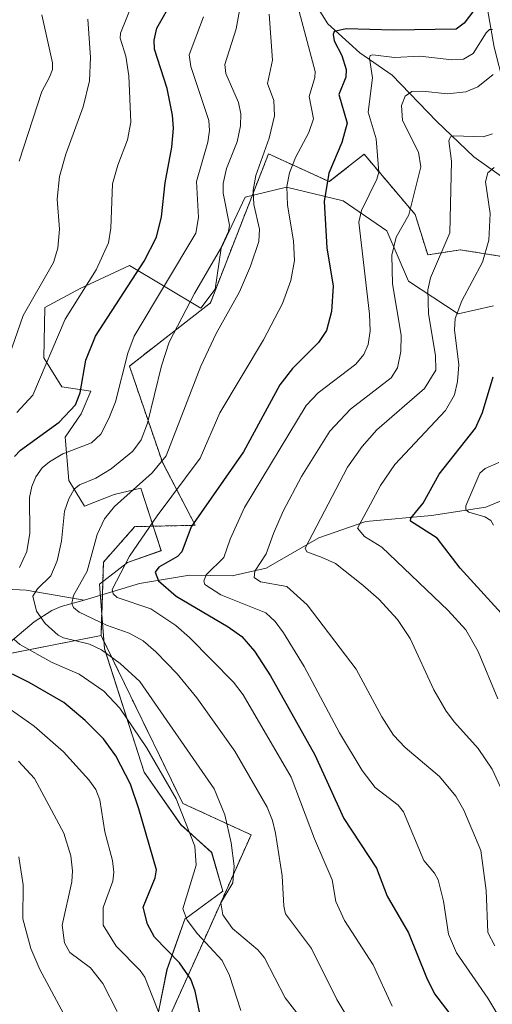
# Model space of a CAD drawing. Units: metres. Extents: x 668231 to 671682, y 4755942 to 4758340.
# Drawn here: x 668589 to 668683, y 4756178 to 4756374 of the extents above; entities that cross this region are included whole.
import ezdxf

# ---------------------------------------------------------------- set-up
doc = ezdxf.new("R2010")
doc.units = ezdxf.units.M
doc.header["$MEASUREMENT"] = 0
doc.linetypes.add('TRAZOS', pattern=[0.75, 0.5, -0.25])
for name, color, linetype, lineweight in [('Arbolado forestal', 92, 'TRAZOS', 0), ('Arbolado forestal CxS', 92, 'Continuous', 0), ('Corriente natural lineal', 142, 'Continuous', 13), ('Curva de nivel maestra', 36, 'Continuous', 30), ('Curva de nivel normal', 36, 'Continuous', 0), ('Espacio natural protegido', 2, 'Continuous', 13), ('Espacio natural protegido CxS', 2, 'Continuous', 0), ('Pastizal CxS', 92, 'Continuous', 0), ('Roquedo', 95, 'Continuous', 0), ('Roquedo CxS', 135, 'Continuous', 0)]:
    doc.layers.add(name, color=color, linetype=linetype, lineweight=lineweight)

# ---------------------------------------------------------------- blocks, each defined once
blk = doc.blocks.new('*U151')
at = {"layer": 'Pastizal CxS', "color": 92, "linetype": 'Continuous', "lineweight": 0}
blk.add_polyline3d([(668582.75, 4756247.41, 1448.81), (668605.34, 4756251.86, 1436.97), (668621.61, 4756218.4, 1444.48), (668635.19, 4756212.15, 1437.67), (668626.97, 4756193.71, 1442.31), (668619.52, 4756177.13, 1453.31)], dxfattribs=at)
blk = doc.blocks.new('*U156')
at = {"layer": 'Espacio natural protegido CxS', "color": 2, "linetype": 'Continuous', "lineweight": 0}
blk.add_polyline3d([(668683.4349, 4756317.4921, 1402.098), (668676.36, 4756315.8952, 1404.603), (668666.5173, 4756322.3571, 1412.1253), (668662.1686, 4756332.407, 1415.8824), (668653.4839, 4756338.3929, 1422.0155), (668642.2191, 4756341.1278, 1429.8455), (668634.0113, 4756339.1179, 1436.105), (668629.2102, 4756328.94, 1440.3761), (668628.0401, 4756320.7701, 1438.2117), (668625.2201, 4756317.0041, 1438.5818), (668610.9985, 4756325.505, 1450.9981), (668601.2107, 4756320.9081, 1454.8912), (668594.1958, 4756317.1521, 1457.7951), (668593.9676, 4756307.1013, 1455.4057), (668597.5604, 4756301.3543, 1452.0669), (668603.3053, 4756300.4983, 1448.3534), (668601.3963, 4756295.9944, 1448.3119), (668598.2213, 4756291.3284, 1447.0783), (668598.9701, 4756282.7046, 1441.3335), (668602.037, 4756277.5776, 1437.4033), (668607.9479, 4756279.9046, 1435.9129), (668613.2518, 4756281.1976, 1434.3612), (668617.2865, 4756268.7247, 1427.0072), (668610.6136, 4756266.3758, 1429.3703), (668605.0136, 4756262.0238, 1432.114), (668606.0074, 4756249.211, 1439.1676), (668613.9389, 4756224.6413, 1447.1874), (668621.2235, 4756214.1664, 1445.6262), (668627.3533, 4756208.6175, 1442.4275), (668629.6021, 4756200.9246, 1440.6442), (668622.0022, 4756195.3726, 1445.4987), (668618.4671, 4756185.3568, 1451.6321), (668616.795, 4756176.9189, 1455.0192)], dxfattribs=at)
blk = doc.blocks.new('*U157')
at = {"layer": 'Espacio natural protegido', "color": 2, "linetype": 'Continuous', "lineweight": 13}
blk.add_polyline3d([(668683.43, 4756317.49, 1402.1), (668676.36, 4756315.9, 1404.6), (668666.52, 4756322.36, 1412.13), (668662.17, 4756332.41, 1415.88), (668653.48, 4756338.39, 1422.02), (668642.22, 4756341.13, 1429.85), (668634.01, 4756339.12, 1436.1), (668629.21, 4756328.94, 1440.38), (668628.04, 4756320.77, 1438.21), (668625.22, 4756317, 1438.58), (668611, 4756325.51, 1451), (668601.21, 4756320.91, 1454.89), (668594.2, 4756317.15, 1457.8), (668593.97, 4756307.1, 1455.41), (668597.56, 4756301.35, 1452.07), (668603.31, 4756300.5, 1448.35), (668601.4, 4756295.99, 1448.31), (668598.22, 4756291.33, 1447.08), (668598.97, 4756282.7, 1441.33), (668602.04, 4756277.58, 1437.4), (668607.95, 4756279.9, 1435.91), (668613.25, 4756281.2, 1434.36), (668617.29, 4756268.72, 1427.01), (668610.61, 4756266.38, 1429.37), (668605.01, 4756262.02, 1432.11), (668606.01, 4756249.21, 1439.17), (668613.94, 4756224.64, 1447.19), (668621.22, 4756214.17, 1445.63), (668627.35, 4756208.62, 1442.43), (668629.6, 4756200.92, 1440.64), (668622, 4756195.37, 1445.5), (668618.47, 4756185.36, 1451.63), (668616.79, 4756176.92, 1455.02)], dxfattribs=at)
blk = doc.blocks.new('*U165')
at = {"layer": 'Curva de nivel normal', "color": 36, "linetype": 'Continuous', "lineweight": 0}
for points in [[(668602.73, 4756374.58, 1460), (668603.25, 4756366.92, 1460), (668603.02, 4756362.29, 1460), (668601.81, 4756357.1, 1460), (668598.34, 4756347.69, 1460), (668597.11, 4756343.19, 1460), (668596.59, 4756338.71, 1460), (668597.11, 4756332.74, 1460), (668596.74, 4756328.97, 1460), (668595.86, 4756326.12, 1460), (668589.84, 4756315.55, 1460), (668585.4, 4756302.72, 1460)], [(668588.92, 4756226.8, 1460), (668592.12, 4756223.34, 1460), (668597.96, 4756212.46, 1460), (668599.32, 4756207.96, 1460), (668599.66, 4756204.97, 1460), (668599.52, 4756202.79, 1460), (668597.64, 4756194.18, 1460), (668598.06, 4756190.66, 1460), (668599.15, 4756188.74, 1460), (668603.25, 4756185.63, 1460), (668605.7, 4756182.52, 1460), (668608.53, 4756176.95, 1460)]]:
    blk.add_polyline3d(points, dxfattribs=at)
blk = doc.blocks.new('*U172')
at = {"layer": 'Curva de nivel normal', "color": 36, "linetype": 'Continuous', "lineweight": 0}
blk.add_polyline3d([(668638.76, 4756375.52, 1435), (668639.45, 4756366.38, 1435), (668638.43, 4756361.73, 1435), (668639.71, 4756358.33, 1435), (668639.84, 4756355.3, 1435), (668638.8, 4756350.87, 1435), (668636.15, 4756343.43, 1435), (668635.59, 4756340.47, 1435), (668635.77, 4756337.68, 1435), (668636.88, 4756332.74, 1435), (668636.73, 4756330.29, 1435), (668635.11, 4756325.4, 1435), (668632.89, 4756320.23, 1435), (668628.28, 4756311.94, 1435), (668625.22, 4756305.48, 1435), (668618.29, 4756287.58, 1435), (668615.51, 4756284.25, 1435), (668608.04, 4756277.49, 1435), (668606.02, 4756275.04, 1435), (668604.57, 4756271.94, 1435), (668602.56, 4756264.65, 1435), (668599.9, 4756259.79, 1435), (668599.53, 4756258.22, 1435), (668599.87, 4756257.39, 1435), (668600.99, 4756256.48, 1435), (668606.41, 4756253.92, 1435), (668610.92, 4756252.32, 1435), (668613.73, 4756250.77, 1435), (668616.26, 4756248.6, 1435), (668620.47, 4756244.23, 1435), (668624.42, 4756239.45, 1435), (668631.93, 4756228.83, 1435), (668638.41, 4756217.66, 1435), (668639.48, 4756214.99, 1435), (668640.04, 4756212.49, 1435), (668641.39, 4756204, 1435), (668641.69, 4756197.95, 1435), (668642.06, 4756196.38, 1435), (668647.24, 4756189.49, 1435), (668652.25, 4756179.34, 1435), (668655.86, 4756173.38, 1435)], dxfattribs=at)
blk = doc.blocks.new('*U176')
at = {"layer": 'Curva de nivel normal', "color": 36, "linetype": 'Continuous', "lineweight": 0}
blk.add_polyline3d([(668683.7, 4756190.06, 1415), (668682.32, 4756192.71, 1415), (668681.93, 4756201.08, 1415), (668680.88, 4756209, 1415), (668677.53, 4756217.06, 1415), (668675.95, 4756219.83, 1415), (668672.67, 4756223.75, 1415), (668665.86, 4756229.53, 1415), (668663.55, 4756231.97, 1415), (668661.17, 4756235.61, 1415), (668656.08, 4756245.15, 1415), (668646.37, 4756257.94, 1415), (668642.29, 4756261.56, 1415), (668637.06, 4756262.55, 1415), (668635.83, 4756263.38, 1415), (668635.95, 4756264.65, 1415), (668638.22, 4756268.1, 1415), (668639.65, 4756272.14, 1415), (668641.58, 4756276.58, 1415), (668645.22, 4756283.48, 1415), (668650.86, 4756292.53, 1415), (668654.95, 4756296.88, 1415), (668663.08, 4756303.16, 1415), (668664.34, 4756305.16, 1415), (668664.95, 4756308.39, 1415), (668665.02, 4756311.66, 1415), (668663.3, 4756321.88, 1415), (668663.16, 4756327.53, 1415), (668664.08, 4756331.17, 1415), (668666.6, 4756335.61, 1415), (668668.98, 4756345.13, 1415), (668668.47, 4756348.05, 1415), (668665.33, 4756354.4, 1415), (668665.1, 4756357.34, 1415), (668665.86, 4756359.21, 1415), (668667.18, 4756360.12, 1415), (668669.32, 4756360.24, 1415), (668674.27, 4756359.7, 1415), (668677.93, 4756360.07, 1415), (668680.31, 4756361.05, 1415), (668683.38, 4756363.56, 1415)], dxfattribs=at)
blk = doc.blocks.new('*U177')
at = {"layer": 'Curva de nivel normal', "color": 36, "linetype": 'Continuous', "lineweight": 0}
for points in [[(668593.58, 4756375.42, 1465), (668595.7, 4756365.88, 1465), (668595.68, 4756364.5, 1465), (668595.08, 4756363.03, 1465), (668593.57, 4756360.16, 1465), (668589.05, 4756346.28, 1465)], [(668588.97, 4756207.73, 1465), (668589.89, 4756202.17, 1465), (668589.76, 4756195.43, 1465), (668591.36, 4756189.48, 1465), (668593.14, 4756185.3, 1465), (668598.34, 4756175.72, 1465)]]:
    blk.add_polyline3d(points, dxfattribs=at)
blk = doc.blocks.new('*U179')
at = {"layer": 'Curva de nivel normal', "color": 36, "linetype": 'Continuous', "lineweight": 0}
blk.add_polyline3d([(668683.42, 4756273.81, 1395), (668682.9, 4756274.76, 1395), (668681.66, 4756275.49, 1395), (668678.53, 4756276.36, 1395), (668677.88, 4756276.86, 1395), (668677.89, 4756277.63, 1395), (668680.7, 4756284.18, 1395), (668681.73, 4756285.11, 1395), (668684.49, 4756286.3, 1395)], dxfattribs=at)
blk = doc.blocks.new('*U182')
at = {"layer": 'Curva de nivel normal', "color": 36, "linetype": 'Continuous', "lineweight": 0}
for points in [[(668617.2, 4756391.54, 1455), (668609.2, 4756371.77, 1455), (668609.16, 4756370.79, 1455), (668610.29, 4756367.15, 1455), (668610.85, 4756363.29, 1455), (668611.27, 4756354.03, 1455), (668610.6, 4756350.5, 1455), (668608.68, 4756345.49, 1455), (668607.64, 4756341.79, 1455), (668607.3, 4756332.94, 1455), (668606.81, 4756330.04, 1455), (668604.36, 4756324.67, 1455), (668598.22, 4756314.85, 1455), (668591.8, 4756299.66, 1455), (668588.6, 4756296.22, 1455)], [(668586.44, 4756237.74, 1455), (668592.04, 4756233.78, 1455), (668597.85, 4756228.65, 1455), (668602.94, 4756223.09, 1455), (668604.28, 4756221.16, 1455), (668605.11, 4756219.12, 1455), (668606.12, 4756212.72, 1455), (668607.63, 4756207, 1455), (668607.9, 4756204.74, 1455), (668607.67, 4756202.95, 1455), (668605.78, 4756197.66, 1455), (668605.74, 4756194.13, 1455), (668608.36, 4756190, 1455), (668613.11, 4756185.15, 1455), (668614.06, 4756183.77, 1455), (668617.21, 4756175.71, 1455)]]:
    blk.add_polyline3d(points, dxfattribs=at)
blk = doc.blocks.new('*U190')
at = {"layer": 'Curva de nivel normal', "color": 36, "linetype": 'Continuous', "lineweight": 0}
blk.add_polyline3d([(668634.66, 4756386.16, 1440), (668632.22, 4756372.64, 1440), (668629.96, 4756365.54, 1440), (668630.18, 4756363.73, 1440), (668632.69, 4756357.97, 1440), (668633.17, 4756355.69, 1440), (668633.06, 4756353.3, 1440), (668632.43, 4756350.14, 1440), (668630.33, 4756344.79, 1440), (668629.64, 4756341.83, 1440), (668629.66, 4756339.91, 1440), (668630.9, 4756333.56, 1440), (668630.71, 4756332.24, 1440), (668629.12, 4756328.85, 1440), (668623.94, 4756319.94, 1440), (668618.9, 4756310.27, 1440), (668617.35, 4756305.51, 1440), (668614.59, 4756294.13, 1440), (668613.33, 4756290.8, 1440), (668611.65, 4756288.52, 1440), (668607.37, 4756284.99, 1440), (668604.28, 4756283.15, 1440), (668601.05, 4756281.84, 1440), (668599.97, 4756280.95, 1440), (668598.91, 4756279.03, 1440), (668598.08, 4756276.6, 1440), (668597.47, 4756270.6, 1440), (668596.62, 4756266.7, 1440), (668595.38, 4756263.68, 1440), (668592.71, 4756261.15, 1440), (668591.75, 4756259.68, 1440), (668592.51, 4756256.65, 1440), (668594.21, 4756254.2, 1440), (668596.85, 4756251.91, 1440), (668597.86, 4756251.4, 1440), (668603.03, 4756250.13, 1440), (668605.41, 4756248.97, 1440), (668609.13, 4756246.24, 1440), (668613.09, 4756242.69, 1440), (668627.85, 4756221.3, 1440), (668629.99, 4756216.13, 1440), (668631.21, 4756210.57, 1440), (668631.84, 4756205.92, 1440), (668631.56, 4756202.61, 1440), (668629.18, 4756198.59, 1440), (668629.58, 4756196.22, 1440), (668631.51, 4756193.51, 1440), (668636.51, 4756189.26, 1440), (668637.89, 4756187.67, 1440), (668641.98, 4756179.7, 1440), (668647.28, 4756172.88, 1440)], dxfattribs=at)
blk = doc.blocks.new('*U204')
at = {"layer": 'Curva de nivel normal', "color": 36, "linetype": 'Continuous', "lineweight": 0}
blk.add_polyline3d([(668687.57, 4756215.57, 1410), (668683.17, 4756225.24, 1410), (668680.39, 4756229.36, 1410), (668675.64, 4756234.55, 1410), (668674, 4756236.76, 1410), (668671.56, 4756241.02, 1410), (668666.87, 4756251.21, 1410), (668664.32, 4756255.01, 1410), (668660.59, 4756259.08, 1410), (668657.41, 4756261.85, 1410), (668651.97, 4756266.16, 1410), (668649.34, 4756267.39, 1410), (668646.31, 4756268.46, 1410), (668645.93, 4756269.24, 1410), (668654.38, 4756285.33, 1410), (668657.29, 4756289.46, 1410), (668660.2, 4756292.75, 1410), (668669.71, 4756300.98, 1410), (668671.94, 4756304.67, 1410), (668671.89, 4756307.61, 1410), (668670.47, 4756315.88, 1410), (668670.38, 4756320.69, 1410), (668670.85, 4756323.06, 1410), (668674.75, 4756332, 1410), (668675.03, 4756346.26, 1410), (668674.53, 4756350.32, 1410), (668674.89, 4756351.13, 1410), (668675.51, 4756351.34, 1410), (668681.37, 4756351.11, 1410), (668683.19, 4756351.71, 1410)], dxfattribs=at)
blk = doc.blocks.new('*U226')
at = {"layer": 'Curva de nivel normal', "color": 36, "linetype": 'Continuous', "lineweight": 0}
blk.add_polyline3d([(668644.74, 4756376.08, 1430), (668647.95, 4756364.13, 1430), (668647.89, 4756362.91, 1430), (668646.77, 4756359.18, 1430), (668647.58, 4756354.68, 1430), (668646.71, 4756351.99, 1430), (668644.01, 4756347.01, 1430), (668642.82, 4756343.96, 1430), (668642.29, 4756341.22, 1430), (668642.44, 4756337.51, 1430), (668643.66, 4756330.39, 1430), (668643.8, 4756326.5, 1430), (668643.12, 4756322.51, 1430), (668641.44, 4756317.92, 1430), (668637.66, 4756310.68, 1430), (668629.01, 4756296.18, 1430), (668625.07, 4756287.11, 1430), (668616.53, 4756275.65, 1430), (668610.99, 4756267.65, 1430), (668607.53, 4756261.02, 1430), (668607.75, 4756260.11, 1430), (668608.55, 4756259.42, 1430), (668615.22, 4756257.16, 1430), (668620.22, 4756253.83, 1430), (668622.97, 4756251.42, 1430), (668631.72, 4756242.53, 1430), (668633.65, 4756240.03, 1430), (668643.2, 4756223.62, 1430), (668647.82, 4756211.34, 1430), (668651.29, 4756203.19, 1430), (668652.02, 4756198.89, 1430), (668653.77, 4756195.11, 1430), (668659.51, 4756186.26, 1430), (668663.28, 4756178, 1430)], dxfattribs=at)
blk = doc.blocks.new('*U235')
at = {"layer": 'Curva de nivel normal', "color": 36, "linetype": 'Continuous', "lineweight": 0}
blk.add_polyline3d([(668683.19, 4756372.51, 1420), (668682.61, 4756372.46, 1420), (668681.96, 4756371.82, 1420), (668679.36, 4756367.71, 1420), (668677.43, 4756366.58, 1420), (668675.12, 4756366.44, 1420), (668668.82, 4756367.15, 1420), (668663.69, 4756366.95, 1420), (668659.44, 4756367.46, 1420), (668658.9, 4756367.3, 1420), (668658.78, 4756366.8, 1420), (668659.34, 4756362.88, 1420), (668658.48, 4756356.01, 1420), (668660.07, 4756350.75, 1420), (668660.58, 4756344.08, 1420), (668660.23, 4756342.7, 1420), (668657.16, 4756336.46, 1420), (668656.66, 4756334.11, 1420), (668658.75, 4756315.79, 1420), (668658.85, 4756312.51, 1420), (668658.48, 4756309.75, 1420), (668657.64, 4756307.76, 1420), (668656.01, 4756305.89, 1420), (668648.52, 4756300.15, 1420), (668646.13, 4756297.63, 1420), (668633.9, 4756277.29, 1420), (668631.01, 4756271.04, 1420), (668629.76, 4756267.39, 1420), (668626.25, 4756263.92, 1420), (668625.79, 4756262.66, 1420), (668625.97, 4756261.97, 1420), (668629.16, 4756259.94, 1420), (668638.11, 4756256.32, 1420), (668639.97, 4756254.61, 1420), (668641.67, 4756252.38, 1420), (668645.76, 4756245.64, 1420), (668652.77, 4756232.48, 1420), (668657.31, 4756224.92, 1420), (668659.88, 4756221.56, 1420), (668664.46, 4756218.03, 1420), (668665.49, 4756216.71, 1420), (668669.54, 4756207.01, 1420), (668671.66, 4756204.53, 1420), (668672.41, 4756203.15, 1420), (668673.48, 4756198.93, 1420), (668674.48, 4756192.37, 1420), (668676.04, 4756188.67, 1420), (668682.26, 4756179.64, 1420), (668692.82, 4756162.04, 1420)], dxfattribs=at)
blk = doc.blocks.new('*U258')
at = {"layer": 'Curva de nivel normal', "color": 36, "linetype": 'Continuous', "lineweight": 0}
for points in [[(668625.71, 4756374.99, 1445), (668622.86, 4756367.47, 1445), (668623.19, 4756365.1, 1445), (668626.82, 4756354.36, 1445), (668626.94, 4756352.36, 1445), (668626.62, 4756350.04, 1445), (668624.32, 4756342.2, 1445), (668624.73, 4756335.08, 1445), (668624.19, 4756331.97, 1445), (668611.95, 4756311.43, 1445), (668610.65, 4756308.08, 1445), (668608.21, 4756298.39, 1445), (668606.93, 4756295.04, 1445), (668605.32, 4756291.94, 1445), (668603.48, 4756290.17, 1445), (668597.77, 4756288, 1445), (668595.1, 4756286.43, 1445), (668593.65, 4756285.24, 1445), (668592.37, 4756283.41, 1445), (668591.56, 4756281.5, 1445), (668591.09, 4756279.28, 1445), (668591.18, 4756272.19, 1445), (668590.58, 4756268.56, 1445), (668589.1, 4756265.38, 1445)], [(668588.01, 4756251.13, 1445), (668589.18, 4756250.05, 1445), (668595.61, 4756246.46, 1445), (668601.01, 4756244.12, 1445), (668605.91, 4756240.73, 1445), (668609.09, 4756237.36, 1445), (668614.36, 4756229.53, 1445), (668620.27, 4756219.31, 1445), (668624.02, 4756209.88, 1445), (668624.28, 4756206.09, 1445), (668621.62, 4756197.4, 1445), (668622.5, 4756195.15, 1445), (668624.52, 4756192.4, 1445), (668629.45, 4756187.12, 1445), (668630.9, 4756184.14, 1445), (668633.15, 4756177.15, 1445)]]:
    blk.add_polyline3d(points, dxfattribs=at)
blk = doc.blocks.new('*U263')
at = {"layer": 'Curva de nivel normal', "color": 36, "linetype": 'Continuous', "lineweight": 0}
blk.add_polyline3d([(668684.26, 4756239.19, 1405), (668680.35, 4756248.64, 1405), (668677.91, 4756252.97, 1405), (668674.43, 4756256.81, 1405), (668661.2, 4756269.44, 1405), (668657.74, 4756271.55, 1405), (668656.34, 4756273.19, 1405), (668658.47, 4756277.09, 1405), (668660.94, 4756281.68, 1405), (668663.76, 4756285.9, 1405), (668673.87, 4756296.63, 1405), (668675.65, 4756299.78, 1405), (668676.27, 4756302.39, 1405), (668676.54, 4756305.73, 1405), (668675.66, 4756312.69, 1405), (668675.77, 4756314.98, 1405), (668677.11, 4756318.49, 1405), (668681.25, 4756326.17, 1405), (668682.5, 4756330.56, 1405), (668682.76, 4756335.84, 1405), (668681.84, 4756342.13, 1405), (668682.31, 4756343.98, 1405), (668683.52, 4756344.99, 1405)], dxfattribs=at)
blk = doc.blocks.new('*U268')
at = {"layer": 'Curva de nivel maestra', "color": 36, "linetype": 'Continuous', "lineweight": 30}
blk.add_polyline3d([(668688.37, 4756252.51, 1400), (668676.8, 4756265.22, 1400), (668672.18, 4756271.22, 1400), (668666.92, 4756274.6, 1400), (668666.96, 4756275.19, 1400), (668669.45, 4756278.18, 1400), (668672.58, 4756283.97, 1400), (668679.83, 4756293.14, 1400), (668681.25, 4756296.24, 1400), (668683.32, 4756303.33, 1400)], dxfattribs=at)
blk = doc.blocks.new('*U272')
at = {"layer": 'Curva de nivel maestra', "color": 36, "linetype": 'Continuous', "lineweight": 30}
blk.add_polyline3d([(668682.5, 4756380.23, 1425), (668677.58, 4756373.75, 1425), (668676, 4756372.57, 1425), (668663.54, 4756372.36, 1425), (668654.11, 4756372.64, 1425), (668651.72, 4756372.09, 1425), (668651.51, 4756371.52, 1425), (668651.73, 4756370.26, 1425), (668653.24, 4756367.29, 1425), (668654.1, 4756364.53, 1425), (668654.04, 4756362.98, 1425), (668652.66, 4756359.52, 1425), (668654.31, 4756353.85, 1425), (668653.22, 4756350, 1425), (668650.64, 4756343.86, 1425), (668649.74, 4756338.24, 1425), (668650.23, 4756329, 1425), (668651.53, 4756321.42, 1425), (668651.16, 4756316.32, 1425), (668650.22, 4756312.55, 1425), (668648.6, 4756310.16, 1425), (668643.41, 4756304.98, 1425), (668640.92, 4756301.74, 1425), (668633.68, 4756288.41, 1425), (668623.27, 4756273.46, 1425), (668621.42, 4756268.47, 1425), (668620.55, 4756267.54, 1425), (668616.83, 4756265.43, 1425), (668616.14, 4756264.46, 1425), (668616.75, 4756262.74, 1425), (668620.29, 4756259.64, 1425), (668630.64, 4756253.58, 1425), (668633.35, 4756251.61, 1425), (668635.87, 4756248.73, 1425), (668639.03, 4756243.81, 1425), (668647.89, 4756228.07, 1425), (668653.66, 4756215.42, 1425), (668660.14, 4756205.49, 1425), (668662.24, 4756199.92, 1425), (668666.5, 4756192.62, 1425), (668670.06, 4756183.75, 1425), (668671.71, 4756180.51, 1425), (668681.47, 4756167.7, 1425)], dxfattribs=at)

msp = doc.modelspace()

# ---------------------------------------------------------------- linework, layer by layer
at = {"layer": 'Arbolado forestal', "color": 92, "linetype": 'TRAZOS', "lineweight": 0}
for points in [[(668698.91, 4756357.62, 1417.62), (668695.27, 4756341.71, 1403.07), (668701.09, 4756332.89, 1399.63), (668706.94, 4756321.53, 1390.64), (668701.52, 4756324.59, 1393.09), (668700.73, 4756324.72, 1393.6), (668692.47, 4756326.1, 1398.4), (668676.88, 4756328.62, 1407.76), (668670.34, 4756327.61, 1410.97), (668667.83, 4756335.66, 1414), (668657.69, 4756347.64, 1421.43), (668650.73, 4756342.2, 1424.11), (668638.66, 4756347.73, 1433.8), (668627.09, 4756318.05, 1437.97), (668611, 4756305.47, 1444.49), (668617.54, 4756286.35, 1434.77), (668624.08, 4756273.77, 1424.31), (668612.1, 4756273.51, 1431.28), (668605.82, 4756266.46, 1432.52), (668605.61, 4756259.96, 1431.41), (668605.34, 4756251.86, 1436.97)], [(668605.34, 4756251.86, 1436.97), (668621.61, 4756218.4, 1444.48), (668635.19, 4756212.15, 1437.67), (668626.97, 4756193.71, 1442.31), (668619.52, 4756177.13, 1453.31), (668613.94, 4756164.37, 1458.99), (668610.87, 4756154.18, 1463.04), (668611.02, 4756145.16, 1465.36), (668627.27, 4756147.5, 1455.91), (668648.16, 4756154.47, 1445.1), (668652.58, 4756115.16, 1452.83), (668652.64, 4756114.66, 1452.9), (668671.37, 4756097.57, 1445.8), (668672.53, 4756080.16, 1448.77), (668677.92, 4756071.15, 1448.6), (668696.9, 4756075.52, 1439.99), (668721.68, 4756041.08, 1437.46), (668758.41, 4755996.54, 1429.43), (668761.91, 4755979.7, 1429.69), (668751.35, 4755974.67, 1435.1), (668758.42, 4755954.18, 1434.61)]]:
    msp.add_polyline3d(points, dxfattribs=at)
at = {"layer": 'Arbolado forestal CxS', "color": 92, "linetype": 'Continuous', "lineweight": 0}
msp.add_polyline3d([(668619.52, 4756177.13, 1453.31), (668626.97, 4756193.71, 1442.31), (668635.19, 4756212.15, 1437.67), (668621.61, 4756218.4, 1444.48), (668605.34, 4756251.86, 1436.97), (668605.82, 4756266.46, 1432.52), (668612.1, 4756273.51, 1431.28), (668624.08, 4756273.77, 1424.31), (668617.54, 4756286.35, 1434.77), (668611, 4756305.47, 1444.49), (668627.09, 4756318.05, 1437.97), (668638.66, 4756347.73, 1433.8), (668650.73, 4756342.2, 1424.11), (668657.69, 4756347.64, 1421.43), (668667.83, 4756335.66, 1414), (668670.34, 4756327.61, 1410.97), (668676.88, 4756328.62, 1407.76), (668692.47, 4756326.1, 1398.4)], dxfattribs=at)
at = {"layer": 'Corriente natural lineal', "color": 142, "linetype": 'Continuous', "lineweight": 13}
for points in [[(668555.58, 4756536.79, 1546.96), (668565.06, 4756521.89, 1534.43), (668576.23, 4756503.6, 1516.19), (668586.39, 4756483.29, 1500.44), (668596.89, 4756463.99, 1487.23), (668604.51, 4756451.29, 1479.06), (668612.8, 4756438.25, 1468.66), (668618.56, 4756426.06, 1461.63), (668623.3, 4756420.98, 1458.23), (668626.69, 4756415.22, 1454.89), (668630.75, 4756408.79, 1451.13), (668635.83, 4756404.39, 1446.54), (668639.56, 4756399.31, 1442.59), (668642.6, 4756391.18, 1436.96), (668645.65, 4756381.36, 1430.45), (668650.43, 4756373.6, 1425.87), (668656.83, 4756367.82, 1421.41), (668663.26, 4756363.41, 1417.59), (668672.06, 4756354.27, 1411.41), (668679.51, 4756347.16, 1407.8), (668686.62, 4756342.08, 1402.9), (668695.43, 4756333.62, 1397.93)], [(668675.57, 4756481.53, 1487.42), (668678.14, 4756470.12, 1479.76), (668678.89, 4756464.73, 1476.99), (668677.4, 4756454.68, 1469.24), (668678.1, 4756447.47, 1465.11), (668679.61, 4756438.64, 1459.69), (668680.38, 4756432.92, 1456.1), (668680.89, 4756427.7, 1452.82), (668680.47, 4756424.87, 1451.54), (668679.92, 4756421.1, 1449.71), (668680.04, 4756415.46, 1446.22), (668678.65, 4756407.15, 1441.33), (668676.19, 4756397.88, 1436.22), (668677.96, 4756391.82, 1433.09), (668682.14, 4756380.69, 1425.54), (668682.23, 4756376.57, 1423.33), (668683.54, 4756368.95, 1418.64), (668685.47, 4756361.42, 1413.56), (668686.37, 4756356.65, 1410.18), (668688.81, 4756348.13, 1405.76), (668693.45, 4756338.36, 1400.08), (668695.43, 4756333.62, 1397.93)], [(668497.11, 4756280.02, 1499.58), (668511.68, 4756278.44, 1490.33), (668519.51, 4756277.15, 1486.72), (668528.02, 4756275.19, 1481.82), (668539.03, 4756273.66, 1475), (668544.88, 4756271.2, 1471.6), (668554.52, 4756264.9, 1464.92), (668563.78, 4756262.88, 1458.72), (668567.8, 4756262.72, 1456.29), (668574.19, 4756261.77, 1452.38), (668576.23, 4756261.81, 1450.97), (668583.76, 4756261.18, 1445.96), (668590.43, 4756260.86, 1441.89), (668601.99, 4756258.88, 1433.03)], [(668601.99, 4756258.88, 1433.03), (668612.97, 4756262.17, 1427.43), (668622.96, 4756263.86, 1421.13), (668631.43, 4756263.69, 1416.45), (668638.2, 4756265.21, 1414.15), (668648.7, 4756271.31, 1409.59), (668658.01, 4756274.53, 1404.74), (668671.05, 4756275.71, 1398.82), (668681.88, 4756277.4, 1393.43), (668687.3, 4756279.61, 1391.11), (668694.41, 4756277.4, 1388.14), (668704.74, 4756271.99, 1383.97), (668716.93, 4756266.06, 1377.43), (668728.61, 4756262.34, 1372.37), (668735.39, 4756260.47, 1370.09), (668743.17, 4756255.05, 1365.32), (668747.75, 4756249.13, 1362.27), (668756.89, 4756248.45, 1359.38), (668771.45, 4756245.91, 1354.49), (668785.33, 4756244.39, 1349.16), (668792.27, 4756243.03, 1347.26)], [(668506.18, 4756234.08, 1489.14), (668518.73, 4756228.48, 1482.57), (668523.14, 4756227.26, 1480.35), (668530.8, 4756226.03, 1476.67), (668534.76, 4756226.36, 1474.81), (668539.16, 4756228.18, 1472.58), (668540.94, 4756229.74, 1471.59), (668543.98, 4756233.27, 1470.25), (668548.37, 4756235.84, 1468.66), (668550.54, 4756236.75, 1467.73), (668554.64, 4756237.76, 1465.99), (668560.74, 4756238.59, 1462.11), (668566.77, 4756238.61, 1459.42), (668568.24, 4756238.92, 1458.56), (668572.2, 4756240.6, 1456.15), (668575.69, 4756242.52, 1453.83), (668581.07, 4756245.82, 1450.5), (668585.18, 4756248.76, 1446.66), (668592.04, 4756254.57, 1440.96), (668595.55, 4756256.79, 1437.82), (668597.42, 4756257.59, 1436.19), (668601.99, 4756258.88, 1433.03)]]:
    msp.add_polyline3d(points, dxfattribs=at)
at = {"layer": 'Curva de nivel maestra', "color": 36, "linetype": 'Continuous', "lineweight": 30}
for points in [[(668588.13, 4756287.5, 1450), (668589.35, 4756288.76, 1450), (668597.02, 4756294.3, 1450), (668600.25, 4756297.79, 1450), (668601.22, 4756300.17, 1450), (668602.35, 4756306.67, 1450), (668604.22, 4756311.4, 1450), (668613.94, 4756326.35, 1450), (668616.36, 4756331.12, 1450), (668617.35, 4756335.2, 1450), (668618.09, 4756341.97, 1450), (668619.46, 4756349.09, 1450), (668619.76, 4756352.84, 1450), (668619.57, 4756355.46, 1450), (668618.49, 4756360.75, 1450), (668615.98, 4756368.59, 1450), (668615.93, 4756370.36, 1450), (668616.46, 4756372.73, 1450), (668619.71, 4756378.54, 1450)], [(668625.64, 4756173.38, 1450), (668624.05, 4756181, 1450), (668623.2, 4756183.4, 1450), (668620.94, 4756186.67, 1450), (668615.96, 4756191.75, 1450), (668614.57, 4756194.34, 1450), (668613.72, 4756197.76, 1450), (668616.12, 4756203.61, 1450), (668616.35, 4756205.16, 1450), (668612.84, 4756217.31, 1450), (668611.21, 4756222.2, 1450), (668608.27, 4756227.89, 1450), (668605.83, 4756231.24, 1450), (668602.21, 4756234.94, 1450), (668597.94, 4756238.47, 1450), (668591.05, 4756242.47, 1450), (668587.74, 4756244.12, 1450)]]:
    msp.add_polyline3d(points, dxfattribs=at)
at = {"layer": 'Pastizal CxS', "color": 92, "linetype": 'Continuous', "lineweight": 0}
for points in [[(668583.49, 4756247.55, 1448.34), (668605.34, 4756251.86, 1436.97)], [(668605.34, 4756251.86, 1436.97), (668621.61, 4756218.4, 1444.48), (668635.19, 4756212.15, 1437.67), (668626.97, 4756193.71, 1442.31), (668619.52, 4756177.13, 1453.31), (668613.94, 4756164.37, 1458.99), (668610.87, 4756154.18, 1463.04), (668611.02, 4756145.16, 1465.36), (668627.27, 4756147.5, 1455.91), (668648.16, 4756154.47, 1445.1), (668652.58, 4756115.16, 1452.83), (668652.64, 4756114.66, 1452.9), (668671.37, 4756097.57, 1445.8), (668672.53, 4756080.16, 1448.77), (668677.92, 4756071.15, 1448.6), (668696.9, 4756075.52, 1439.99), (668721.68, 4756041.08, 1437.46), (668758.41, 4755996.54, 1429.43), (668761.91, 4755979.7, 1429.69), (668751.35, 4755974.67, 1435.1), (668758.42, 4755954.18, 1434.61)]]:
    msp.add_polyline3d(points, dxfattribs=at)
at = {"layer": 'Roquedo', "color": 95, "linetype": 'Continuous', "lineweight": 0}
for points in [[(668698.91, 4756357.62, 1417.62), (668695.27, 4756341.71, 1403.07), (668701.09, 4756332.89, 1399.63), (668706.94, 4756321.53, 1390.64), (668701.52, 4756324.59, 1393.09), (668700.73, 4756324.72, 1393.6), (668692.47, 4756326.1, 1398.4), (668676.88, 4756328.62, 1407.76), (668670.34, 4756327.61, 1410.97), (668667.83, 4756335.66, 1414), (668657.69, 4756347.64, 1421.43), (668650.73, 4756342.2, 1424.11), (668638.66, 4756347.73, 1433.8), (668627.09, 4756318.05, 1437.97), (668611, 4756305.47, 1444.49), (668617.54, 4756286.35, 1434.77), (668624.08, 4756273.77, 1424.31), (668612.1, 4756273.51, 1431.28), (668605.82, 4756266.46, 1432.52), (668605.61, 4756259.96, 1431.41), (668605.34, 4756251.86, 1436.97)], [(668583.49, 4756247.55, 1448.34), (668605.34, 4756251.86, 1436.97)]]:
    msp.add_polyline3d(points, dxfattribs=at)
at = {"layer": 'Roquedo CxS', "color": 135, "linetype": 'Continuous', "lineweight": 0}
msp.add_polyline3d([(668687.94, 4756396.04, 1438.83), (668690.46, 4756373.9, 1424.93), (668699.51, 4756367.86, 1424.84), (668698.91, 4756357.62, 1417.62), (668695.27, 4756341.71, 1403.07), (668701.09, 4756332.89, 1399.63), (668706.94, 4756321.53, 1390.64), (668701.52, 4756324.59, 1393.09), (668692.47, 4756326.1, 1398.4), (668676.88, 4756328.62, 1407.76), (668670.34, 4756327.61, 1410.97), (668667.83, 4756335.66, 1414), (668657.69, 4756347.64, 1421.43), (668650.73, 4756342.2, 1424.11), (668638.66, 4756347.73, 1433.8), (668627.09, 4756318.05, 1437.97), (668611, 4756305.47, 1444.49), (668617.54, 4756286.35, 1434.77), (668624.08, 4756273.77, 1424.31), (668612.1, 4756273.51, 1431.28), (668605.82, 4756266.46, 1432.52), (668605.34, 4756251.86, 1436.97), (668582.75, 4756247.41, 1448.81)], dxfattribs=at)

# ---------------------------------------------------------------- block references
at = {"layer": 'Curva de nivel maestra', "color": 36, "linetype": 'Continuous', "lineweight": 30}
for name in ['*U272', '*U268']:
    msp.add_blockref(name, (0, 0), dxfattribs=at)
at = {"layer": 'Curva de nivel normal', "color": 36, "linetype": 'Continuous', "lineweight": 0}
for name in ['*U177', '*U165', '*U182', '*U258', '*U190', '*U172', '*U226', '*U235', '*U176', '*U204', '*U263', '*U179']:
    msp.add_blockref(name, (0, 0), dxfattribs=at)
at = {"layer": 'Espacio natural protegido', "color": 2, "linetype": 'Continuous', "lineweight": 13}
msp.add_blockref('*U157', (0, 0), dxfattribs=at)
at = {"layer": 'Espacio natural protegido CxS', "color": 2, "linetype": 'Continuous', "lineweight": 0}
msp.add_blockref('*U156', (0, 0), dxfattribs=at)
at = {"layer": 'Pastizal CxS', "color": 92, "linetype": 'Continuous', "lineweight": 0}
msp.add_blockref('*U151', (0, 0), dxfattribs=at)

doc.saveas('drawing.dxf')
